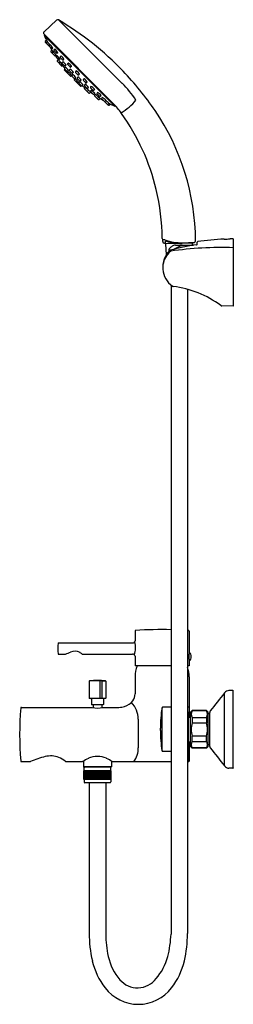
# Model space of a CAD drawing. Units: inches. Extents: x 3405.4 to 3412.5, y 126.1 to 159.
import ezdxf

# ---------------------------------------------------------------- set-up
doc = ezdxf.new("R2010")
doc.units = ezdxf.units.IN
doc.header["$LTSCALE"] = 0.64311
doc.header["$MEASUREMENT"] = 0
doc.layers.get('0').update_dxf_attribs({"color": 255, "linetype": 'CONTINUOUS'})
doc.layers.get('Defpoints').update_dxf_attribs({"linetype": 'CONTINUOUS'})
doc.styles.get("Standard").update_dxf_attribs({"font": 'txt', "width": 0.8})

msp = doc.modelspace()

# ---------------------------------------------------------------- linework, layer by layer
for p, q in [((3406.191, 158.603), (3406.604, 158.988)), ((3406.672, 158.997), (3408.805, 156.874)), ((3408.498, 156.209), (3406.189, 158.518)), ((3406.209, 158.497), (3406.205, 158.494)), ((3406.205, 158.463), (3408.549, 156.12)), ((3406.227, 158.28), (3406.267, 158.329)), ((3406.341, 158.141), (3406.228, 158.253)), ((3406.262, 158.245), (3406.289, 158.279)), ((3406.363, 158.143), (3406.39, 158.177)), ((3406.442, 158.039), (3406.364, 158.117)), ((3406.422, 157.947), (3406.449, 157.981)), ((3406.546, 157.797), (3406.423, 157.921)), ((3406.467, 157.902), (3406.494, 157.935)), ((3406.486, 158.052), (3406.469, 158.038)), ((3406.527, 157.986), (3406.555, 158.02)), ((3406.607, 157.882), (3406.529, 157.96)), ((3406.651, 157.895), (3406.633, 157.881)), ((3406.59, 157.81), (3406.573, 157.796)), ((3406.598, 157.771), (3406.625, 157.805)), ((3406.677, 157.667), (3406.599, 157.745)), ((3406.633, 157.628), (3406.663, 157.666)), ((3406.778, 157.459), (3406.635, 157.602)), ((3406.699, 157.563), (3406.726, 157.597)), ((3406.721, 157.68), (3406.703, 157.665)), ((3406.734, 157.767), (3406.761, 157.8)), ((3406.813, 157.662), (3406.735, 157.74)), ((3406.795, 157.567), (3406.816, 157.593)), ((3406.874, 157.463), (3406.796, 157.541)), ((3406.857, 157.676), (3406.839, 157.661)), ((3406.98, 157.527), (3407.001, 157.552)), ((3407.06, 157.422), (3406.982, 157.5)), ((3406.822, 157.472), (3406.804, 157.457)), ((3406.87, 157.336), (3406.884, 157.353)), ((3406.949, 157.232), (3406.872, 157.31)), ((3406.877, 157.384), (3406.898, 157.41)), ((3406.956, 157.28), (3406.878, 157.358)), ((3406.926, 157.482), (3406.901, 157.461)), ((3407.001, 157.251), (3406.976, 157.23)), ((3406.981, 157.225), (3407.002, 157.25)), ((3407.008, 157.3), (3406.982, 157.279)), ((3407.061, 157.12), (3406.983, 157.198)), ((3407.04, 157.322), (3407.061, 157.347)), ((3407.12, 157.218), (3407.042, 157.295)), ((3407.111, 157.442), (3407.086, 157.421)), ((3407.141, 157.167), (3407.12, 157.141)), ((3407.172, 157.237), (3407.146, 157.216)), ((3407.264, 157.289), (3407.243, 157.264)), ((3407.245, 157.237), (3407.322, 157.159)), ((3407.349, 157.158), (3407.374, 157.179)), ((3407.113, 157.14), (3407.087, 157.119)), ((3407.103, 157.132), (3407.217, 157.018)), ((3407.122, 157.115), (3407.2, 157.037)), ((3407.225, 157.028), (3407.204, 157.002)), ((3407.206, 156.976), (3407.284, 156.898)), ((3407.226, 157.035), (3407.252, 157.056)), ((3407.322, 157.086), (3407.301, 157.061)), ((3407.303, 157.034), (3407.381, 156.957)), ((3407.31, 156.896), (3407.336, 156.917)), ((3407.336, 156.916), (3407.316, 156.891)), ((3407.317, 156.864), (3407.395, 156.786)), ((3407.385, 156.923), (3407.364, 156.897)), ((3407.365, 156.871), (3407.443, 156.793)), ((3407.407, 156.955), (3407.433, 156.976)), ((3407.527, 157.026), (3407.506, 157.001)), ((3407.508, 156.974), (3407.585, 156.896)), ((3407.567, 156.841), (3407.547, 156.815)), ((3407.612, 156.895), (3407.637, 156.916)), ((3407.421, 156.785), (3407.438, 156.799)), ((3407.47, 156.792), (3407.495, 156.812)), ((3407.557, 156.737), (3407.542, 156.719)), ((3407.544, 156.693), (3407.687, 156.549)), ((3407.548, 156.789), (3407.626, 156.711)), ((3407.648, 156.613), (3407.682, 156.641)), ((3407.652, 156.71), (3407.678, 156.731)), ((3407.713, 156.548), (3407.751, 156.578)), ((3407.761, 156.772), (3407.746, 156.754)), ((3407.748, 156.728), (3407.826, 156.65)), ((3407.765, 156.636), (3407.751, 156.618)), ((3407.752, 156.592), (3407.83, 156.514)), ((3407.852, 156.648), (3407.886, 156.676)), ((3407.856, 156.512), (3407.89, 156.54)), ((3407.896, 156.505), (3407.881, 156.487)), ((3407.98, 156.566), (3407.966, 156.548)), ((3407.967, 156.521), (3408.045, 156.443)), ((3407.883, 156.461), (3408.006, 156.338)), ((3407.987, 156.382), (3408.02, 156.409)), ((3408.032, 156.337), (3408.066, 156.364)), ((3408.071, 156.442), (3408.105, 156.469)), ((3408.137, 156.401), (3408.123, 156.383)), ((3408.124, 156.357), (3408.202, 156.279)), ((3408.226, 156.256), (3408.339, 156.143)), ((3408.228, 156.278), (3408.262, 156.305)), ((3408.33, 156.177), (3408.364, 156.204)), ((3408.365, 156.142), (3408.414, 156.181)), ((3408.583, 156.123), (3408.58, 156.12)), ((3411.32, 151.476), (3411.32, 151.563)), ((3412.223, 151.661), (3412.223, 151.663)), ((3412.42, 151.672), (3412.42, 151.669)), ((3412.53, 151.675), (3412.53, 149.417)), ((3410.28, 151.504), (3410.208, 151.525)), ((3410.288, 151.139), (3410.273, 151.506)), ((3410.821, 151.518), (3410.28, 151.504)), ((3410.378, 151.255), (3410.378, 151.323)), ((3410.59, 151.456), (3411.194, 151.456)), ((3411.171, 151.527), (3410.821, 151.518)), ((3411.164, 151.456), (3411.167, 151.527)), ((3411.228, 151.551), (3411.171, 151.527)), ((3410.443, 150.121), (3410.443, 128.404)), ((3410.996, 149.979), (3410.996, 128.422)), ((3412.53, 149.417), (3412.143, 149.427)), ((3409.239, 138.548), (3409.239, 138.218)), ((3411.05, 138.548), (3411.05, 137.814)), ((3406.668, 138.149), (3409.152, 138.149)), ((3406.668, 137.775), (3406.912, 137.775)), ((3407.463, 137.775), (3409.152, 137.775)), ((3409.239, 137.705), (3409.239, 137.378)), ((3411.05, 137.567), (3411.05, 137.378)), ((3410.443, 137.378), (3409.239, 137.378)), ((3411.05, 137.378), (3410.996, 137.378)), ((3407.703, 136.869), (3407.703, 136.302)), ((3408.059, 136.882), (3407.716, 136.882)), ((3408.072, 136.302), (3408.072, 136.87)), ((3408.135, 136.302), (3408.135, 136.87)), ((3408.148, 136.882), (3408.243, 136.882)), ((3408.255, 136.869), (3408.255, 136.302)), ((3409.239, 137.019), (3409.239, 136.443)), ((3411.05, 137.019), (3411.05, 135.67)), ((3412.233, 134.033), (3412.233, 136.48)), ((3412.511, 136.556), (3412.384, 136.556)), ((3412.53, 133.977), (3412.53, 136.536)), ((3408.243, 136.29), (3407.715, 136.29)), ((3407.782, 136.263), (3407.782, 136.086)), ((3408.164, 136.074), (3407.794, 136.074)), ((3408.176, 136.263), (3408.176, 136.086)), ((3405.43, 135.992), (3407.797, 135.992)), ((3407.831, 136.062), (3407.831, 135.985)), ((3408.127, 136.062), (3408.127, 135.985)), ((3408.161, 135.992), (3408.699, 135.992)), ((3410.142, 134.535), (3410.142, 135.978)), ((3410.443, 135.995), (3410.16, 135.995)), ((3411.03, 135.995), (3410.996, 135.995)), ((3411.03, 134.18), (3411.03, 135.817)), ((3411.097, 135.827), (3411.156, 135.886)), ((3411.097, 134.686), (3411.097, 135.827)), ((3411.629, 135.886), (3411.156, 135.886)), ((3411.156, 135.886), (3411.156, 135.877)), ((3411.629, 135.877), (3411.156, 135.877)), ((3411.688, 135.827), (3411.629, 135.886)), ((3411.629, 135.886), (3411.629, 135.877)), ((3411.688, 134.686), (3411.688, 135.827)), ((3411.743, 135.772), (3411.688, 135.772)), ((3411.743, 134.688), (3411.743, 135.825)), ((3411.03, 135.67), (3411.097, 135.67)), ((3411.156, 135.658), (3411.156, 135.476)), ((3411.156, 135.658), (3411.629, 135.658)), ((3411.156, 135.476), (3411.629, 135.476)), ((3411.629, 135.658), (3411.629, 135.476)), ((3411.03, 134.843), (3411.097, 134.843)), ((3411.05, 134.843), (3411.05, 134.196)), ((3411.156, 134.855), (3411.156, 135.037)), ((3411.156, 135.037), (3411.629, 135.037)), ((3411.156, 134.855), (3411.629, 134.855)), ((3411.629, 134.855), (3411.629, 135.037)), ((3410.443, 134.518), (3410.16, 134.518)), ((3411.03, 134.518), (3410.996, 134.518)), ((3411.097, 134.686), (3411.156, 134.627)), ((3411.156, 134.627), (3411.156, 134.635)), ((3411.629, 134.635), (3411.156, 134.635)), ((3411.629, 134.627), (3411.156, 134.627)), ((3411.688, 134.686), (3411.629, 134.627)), ((3411.629, 134.627), (3411.629, 134.635)), ((3411.743, 134.741), (3411.688, 134.741)), ((3405.43, 134.18), (3405.735, 134.18)), ((3406.908, 134.18), (3407.483, 134.18)), ((3407.507, 134.195), (3407.507, 134.006)), ((3408.452, 134.195), (3408.452, 134.006)), ((3408.475, 134.18), (3410.443, 134.18)), ((3410.996, 134.18), (3411.031, 134.18)), ((3408.452, 134.006), (3407.507, 134.006)), ((3407.507, 134.006), (3407.526, 133.987)), ((3408.44, 133.872), (3407.519, 133.872)), ((3407.519, 133.577), (3407.519, 133.872)), ((3407.525, 133.577), (3407.525, 133.872)), ((3408.432, 133.987), (3407.526, 133.987)), ((3407.53, 133.872), (3407.53, 133.975)), ((3407.534, 133.577), (3407.534, 133.872)), ((3407.547, 133.577), (3407.547, 133.872)), ((3407.565, 133.577), (3407.565, 133.872)), ((3407.586, 133.577), (3407.586, 133.872)), ((3407.589, 133.577), (3407.589, 133.872)), ((3407.61, 133.577), (3407.61, 133.872)), ((3407.615, 133.577), (3407.615, 133.872)), ((3407.636, 133.577), (3407.636, 133.872)), ((3407.644, 133.577), (3407.644, 133.872)), ((3407.666, 133.577), (3407.666, 133.872)), ((3407.676, 133.577), (3407.676, 133.872)), ((3407.698, 133.577), (3407.698, 133.872)), ((3407.71, 133.577), (3407.71, 133.872)), ((3407.733, 133.577), (3407.733, 133.872)), ((3407.748, 133.577), (3407.748, 133.872)), ((3407.77, 133.577), (3407.77, 133.872)), ((3407.787, 133.577), (3407.787, 133.872)), ((3407.81, 133.577), (3407.81, 133.872)), ((3407.829, 133.577), (3407.829, 133.872)), ((3407.851, 133.577), (3407.851, 133.872)), ((3407.871, 133.577), (3407.871, 133.872)), ((3407.893, 133.577), (3407.893, 133.872)), ((3407.91, 133.577), (3407.91, 133.872)), ((3407.915, 133.577), (3407.915, 133.872)), ((3407.936, 133.577), (3407.936, 133.872)), ((3407.954, 133.577), (3407.954, 133.872)), ((3407.959, 133.577), (3407.959, 133.872)), ((3407.999, 133.577), (3407.999, 133.872)), ((3408.004, 133.577), (3408.004, 133.872)), ((3408.022, 133.577), (3408.022, 133.872)), ((3408.043, 133.577), (3408.043, 133.872)), ((3408.048, 133.577), (3408.048, 133.872)), ((3408.065, 133.577), (3408.065, 133.872)), ((3408.087, 133.577), (3408.087, 133.872)), ((3408.107, 133.577), (3408.107, 133.872)), ((3408.13, 133.577), (3408.13, 133.872)), ((3408.148, 133.577), (3408.148, 133.872)), ((3408.171, 133.577), (3408.171, 133.872)), ((3408.188, 133.577), (3408.188, 133.872)), ((3408.21, 133.577), (3408.21, 133.872)), ((3408.225, 133.577), (3408.225, 133.872)), ((3408.248, 133.577), (3408.248, 133.872)), ((3408.26, 133.577), (3408.26, 133.872)), ((3408.283, 133.577), (3408.283, 133.872)), ((3408.293, 133.577), (3408.293, 133.872)), ((3408.315, 133.577), (3408.315, 133.872)), ((3408.322, 133.577), (3408.322, 133.872)), ((3408.344, 133.577), (3408.344, 133.872)), ((3408.348, 133.577), (3408.348, 133.872)), ((3408.369, 133.577), (3408.369, 133.872)), ((3408.372, 133.577), (3408.372, 133.872)), ((3408.393, 133.577), (3408.393, 133.872)), ((3408.411, 133.577), (3408.411, 133.872)), ((3408.424, 133.577), (3408.424, 133.872)), ((3408.428, 133.872), (3408.428, 133.975)), ((3408.452, 134.006), (3408.432, 133.987)), ((3408.434, 133.577), (3408.434, 133.872)), ((3408.44, 133.577), (3408.44, 133.872)), ((3412.511, 133.957), (3412.384, 133.957)), ((3408.44, 133.577), (3407.519, 133.577)), ((3407.53, 133.577), (3407.53, 133.496)), ((3408.4, 133.467), (3407.558, 133.467)), ((3407.703, 133.467), (3407.703, 128.436)), ((3408.255, 133.467), (3408.255, 128.407)), ((3408.428, 133.577), (3408.428, 133.496))]:
    msp.add_line(p, q)
for centre, radius, start, end in [((3406.644, 158.944), 0.0599, 60.149, 132.2899), ((3401.502, 150.248), 10.163, 43.8026, 59.4055), ((3406.231, 158.56), 0.0591, 133.0217, 224.9945), ((3406.218, 158.48), 0.0194, 132.4732, 189.7984), ((3408.471, 159.419), 2.46, 202.5175, 207.6814), ((3406.242, 158.267), 0.0197, 140.9994, 224.9994), ((3406.277, 158.233), 0.0197, 140.9994, 227.3725), ((3406.289, 158.276), 0.00311, 44.1088, 97.0705), ((3405.83, 157.828), 0.645, 31.4129, 44.2446), ((3406.391, 158.174), 0.00311, 44.1088, 97.0705), ((3405.931, 157.726), 0.645, 30.5049, 44.2446), ((3406.355, 158.155), 0.0197, 224.9994, 282.5723), ((3406.378, 158.131), 0.0197, 140.9994, 224.9994), ((3410.443, 160.358), 4.644, 209.2331, 210.9369), ((3406.437, 157.935), 0.0197, 140.9994, 224.9994), ((3406.456, 158.053), 0.0197, 224.9994, 309.0067), ((3406.449, 157.978), 0.00311, 44.1088, 97.0705), ((3405.99, 157.53), 0.645, 38.7325, 44.2446), ((3406.482, 157.889), 0.0197, 140.9994, 224.9994), ((3406.485, 158.053), 0.00152, 327.9823, 24.9632), ((3406.495, 157.932), 0.00311, 44.1088, 97.0705), ((3406.035, 157.485), 0.645, 30.5049, 44.2446), ((3406.542, 157.974), 0.0197, 140.9994, 224.9994), ((3406.555, 158.017), 0.00311, 44.1088, 97.0705), ((3406.095, 157.569), 0.645, 30.5049, 44.2446), ((3406.62, 157.896), 0.0197, 224.9994, 309.0067), ((3406.649, 157.896), 0.00152, 327.9823, 24.9632), ((3406.56, 157.811), 0.0197, 224.9994, 309.0067), ((3410.443, 160.358), 4.644, 213.5026, 213.9971), ((3406.589, 157.811), 0.00152, 327.9823, 24.9632), ((3406.613, 157.759), 0.0197, 140.9994, 224.9994), ((3410.443, 160.358), 4.644, 214.5211, 215.4683), ((3406.625, 157.802), 0.00311, 44.1088, 97.0705), ((3406.166, 157.354), 0.645, 30.5049, 44.2446), ((3406.649, 157.616), 0.0197, 140.9833, 225.0155), ((3406.663, 157.663), 0.00311, 44.1088, 97.0705), ((3406.204, 157.215), 0.645, 36.1159, 44.2446), ((3406.691, 157.681), 0.0197, 224.9994, 309.0067), ((3406.714, 157.55), 0.0197, 140.9994, 224.9994), ((3406.72, 157.681), 0.00152, 327.9823, 24.9632), ((3406.726, 157.593), 0.00311, 44.1088, 97.0705), ((3406.267, 157.146), 0.645, 30.5049, 44.2446), ((3406.749, 157.754), 0.0197, 140.9994, 224.9994), ((3406.761, 157.797), 0.00311, 44.1088, 97.0705), ((3406.302, 157.35), 0.645, 30.5049, 44.2446), ((3406.81, 157.555), 0.0197, 140.9994, 224.9994), ((3406.827, 157.676), 0.0197, 224.9994, 309.0067), ((3406.818, 157.591), 0.00228, 72.0697, 140.9994), ((3406.66, 157.326), 0.311, 30.6777, 59.3386), ((3406.856, 157.676), 0.00152, 327.9823, 24.9632), ((3406.995, 157.514), 0.0197, 140.9994, 224.9994), ((3407.003, 157.551), 0.00228, 72.0697, 140.9994), ((3406.845, 157.286), 0.311, 30.6777, 59.3386), ((3406.792, 157.472), 0.0197, 224.9994, 309.0067), ((3410.443, 160.358), 4.644, 218.5585, 219.8208), ((3406.821, 157.472), 0.00152, 327.9823, 24.9632), ((3406.885, 157.324), 0.0197, 140.9994, 224.9994), ((3406.892, 157.372), 0.0197, 140.9994, 224.9994), ((3406.888, 157.477), 0.0197, 224.9994, 309.0067), ((3406.899, 157.409), 0.00228, 72.0697, 140.9994), ((3406.742, 157.144), 0.311, 30.6777, 59.3386), ((3406.925, 157.484), 0.00233, 309.7069, 17.9466), ((3406.963, 157.246), 0.0197, 224.9994, 309.0067), ((3406.97, 157.294), 0.0197, 224.9994, 309.0067), ((3406.997, 157.212), 0.0197, 140.9994, 224.9994), ((3406.735, 157.095), 0.311, 30.6777, 36.5974), ((3407, 157.253), 0.00233, 309.7069, 17.9466), ((3407.004, 157.249), 0.00228, 72.0697, 140.9994), ((3406.846, 156.984), 0.311, 30.6777, 59.3386), ((3407.007, 157.301), 0.00233, 309.7069, 17.9466), ((3407.056, 157.309), 0.0197, 140.9994, 224.9994), ((3407.073, 157.436), 0.0197, 224.9994, 309.0067), ((3407.063, 157.346), 0.00228, 72.0697, 140.9994), ((3406.905, 157.081), 0.311, 30.6777, 59.3386), ((3407.11, 157.444), 0.00233, 309.7069, 17.9466), ((3407.134, 157.231), 0.0197, 224.9994, 309.0067), ((3407.143, 157.165), 0.00233, 72.0528, 140.2925), ((3406.985, 156.9), 0.311, 30.6608, 59.3217), ((3407.17, 157.239), 0.00233, 309.7069, 17.9466), ((3407.258, 157.251), 0.0197, 140.9927, 225), ((3407.266, 157.288), 0.00233, 72.0528, 140.2925), ((3407.108, 157.023), 0.311, 30.6608, 59.3217), ((3407.373, 157.181), 0.00228, 309, 17.9297), ((3401.179, 149.939), 10.609, 34.603, 43.8026), ((3407.075, 157.134), 0.0197, 224.9994, 309.0067), ((3407.111, 157.142), 0.00233, 309.7069, 17.9466), ((3407.136, 157.128), 0.0197, 140.9927, 225), ((3407.214, 157.051), 0.0197, 225, 309), ((3407.22, 156.99), 0.0197, 140.9927, 225), ((3407.227, 157.026), 0.00233, 72.0528, 140.2925), ((3407.069, 156.761), 0.311, 30.6608, 59.3217), ((3407.25, 157.058), 0.00228, 309, 17.9297), ((3407.297, 156.912), 0.0197, 225, 309), ((3407.317, 157.048), 0.0197, 140.9927, 225), ((3407.331, 156.878), 0.0197, 140.9927, 225), ((3407.336, 157.173), 0.0197, 225, 309), ((3407.324, 157.085), 0.00233, 72.0528, 140.2925), ((3407.166, 156.82), 0.311, 30.6608, 59.3217), ((3407.334, 156.919), 0.00228, 309, 17.9297), ((3407.338, 156.915), 0.00233, 72.0528, 140.2925), ((3407.18, 156.65), 0.311, 53.402, 59.3217), ((3407.379, 156.885), 0.0197, 140.9927, 225), ((3407.395, 156.97), 0.0197, 225, 309), ((3407.387, 156.921), 0.00233, 72.0528, 140.2925), ((3407.229, 156.657), 0.311, 30.6608, 59.3217), ((3407.431, 156.978), 0.00228, 309, 17.9297), ((3407.521, 156.988), 0.0197, 140.9927, 225), ((3407.529, 157.025), 0.00233, 72.0528, 140.2925), ((3407.371, 156.76), 0.311, 30.6608, 59.3217), ((3407.569, 156.84), 0.00233, 72.0528, 140.2925), ((3407.411, 156.575), 0.311, 30.6608, 59.3217), ((3407.599, 156.91), 0.0197, 225, 309), ((3407.636, 156.918), 0.00228, 309, 17.9297), ((3406.053, 154.111), 3.9, 34.4407, 45.1266), ((3407.409, 156.8), 0.0197, 225, 309), ((3407.457, 156.807), 0.0197, 225, 309), ((3410.443, 160.358), 4.644, 230.1786, 231.4409), ((3407.494, 156.814), 0.00228, 309, 17.9297), ((3407.558, 156.707), 0.0197, 140.9927, 225), ((3407.562, 156.803), 0.0197, 140.9927, 225), ((3407.558, 156.736), 0.00152, 65.0361, 122.0171), ((3407.231, 156.182), 0.645, 45.7548, 59.4945), ((3407.636, 156.629), 0.0197, 225, 309), ((3407.64, 156.725), 0.0197, 225, 309), ((3407.676, 156.732), 0.00228, 309, 17.9297), ((3407.3, 156.119), 0.645, 45.7548, 53.8835), ((3407.679, 156.641), 0.00311, 352.9289, 45.8906), ((3407.701, 156.563), 0.0197, 224.9839, 309.0161), ((3407.761, 156.742), 0.0197, 140.9927, 225), ((3407.766, 156.606), 0.0197, 140.9927, 225), ((3410.443, 160.358), 4.644, 234.5311, 235.4783), ((3407.748, 156.578), 0.00311, 352.9289, 45.8906), ((3407.761, 156.771), 0.00152, 65.0361, 122.0171), ((3407.435, 156.217), 0.645, 45.7548, 59.4945), ((3407.766, 156.635), 0.00152, 65.0361, 122.0171), ((3407.439, 156.081), 0.645, 45.7548, 59.4945), ((3407.839, 156.664), 0.0197, 225, 309), ((3407.844, 156.528), 0.0197, 225, 309), ((3410.443, 160.358), 4.644, 236.0023, 236.4968), ((3407.882, 156.676), 0.00311, 352.9289, 45.8906), ((3407.887, 156.54), 0.00311, 352.9289, 45.8906), ((3407.896, 156.504), 0.00152, 65.0361, 122.0171), ((3407.57, 155.95), 0.645, 45.7548, 59.4945), ((3407.981, 156.535), 0.0197, 140.9927, 225), ((3407.981, 156.564), 0.00152, 65.0361, 122.0171), ((3407.654, 156.01), 0.645, 45.7548, 59.4945), ((3407.896, 156.475), 0.0197, 140.9927, 225), ((3407.974, 156.397), 0.0197, 225, 309), ((3408.02, 156.352), 0.0197, 225, 309), ((3407.615, 155.905), 0.645, 45.7548, 51.2669), ((3408.017, 156.41), 0.00311, 352.9289, 45.8906), ((3408.059, 156.457), 0.0197, 225, 309), ((3410.443, 160.358), 4.644, 239.0625, 240.7663), ((3408.063, 156.364), 0.00311, 352.9289, 45.8906), ((3408.102, 156.47), 0.00311, 352.9289, 45.8906), ((3408.138, 156.371), 0.0197, 140.9927, 225), ((3408.138, 156.4), 0.00152, 65.0361, 122.0171), ((3407.811, 155.846), 0.645, 45.7548, 59.4945), ((3408.216, 156.293), 0.0197, 225, 309), ((3408.24, 156.27), 0.0197, 167.4271, 225), ((3407.913, 155.745), 0.645, 45.7548, 58.5865), ((3408.259, 156.306), 0.00311, 352.9289, 45.8906), ((3408.318, 156.192), 0.0197, 222.6269, 309), ((3409.504, 158.386), 2.46, 242.318, 247.4819), ((3408.361, 156.204), 0.00311, 352.9289, 45.8906), ((3407.014, 154.667), 2.14, 34.1927, 46.1125), ((3407.775, 157.54), 1.931, 301.1023, 320.6667), ((3408.353, 156.157), 0.0197, 225, 309), ((3408.565, 156.133), 0.0194, 260.201, 317.5262), ((3402.817, 151.605), 7.335, 13.5122, 35.5516), ((3403.34, 151.532), 7.927, 0.5526, 33.9956), ((3402.851, 151.614), 7.299, 0.5475, 13.5079), ((3419.959, 153.105), 9.911, 188.2447, 188.8979), ((3410.209, 151.544), 0.0936, 74.241, 122.12), ((3410.226, 151.581), 0.0591, 188.8979, 252.5019), ((3410.795, 153.264), 1.724, 251.0196, 271.4133), ((3409.315, 151.585), 0.942, 355.4913, 0.186), ((3410.267, 151.581), 0.0128, 69.1373, 142.0204), ((3410.256, 151.474), 0.12, 73.2944, 82.956), ((3410.784, 153.261), 1.744, 253.5603, 261.112), ((3411.204, 151.608), 0.0621, 292.4623, 359.9451), ((3411.34, 151.563), 0.0197, 97.6035, 179.9839), ((3412.828, 140.114), 11.565, 92.9993, 97.4086), ((3410.234, 200.312), 48.692, 272.3408, 272.5726), ((3412.803, 140.887), 10.792, 91.4473, 92.033), ((3410.95, 150.719), 0.784, 135.1508, 233.9849), ((3410.978, 150.647), 0.822, 133.2918, 168.8191), ((3410.417, 151.323), 0.0394, 131.8725, 180), ((3410.968, 150.709), 0.864, 124.491, 131.8508), ((3410.433, 151.235), 0.0536, 106.1735, 136.0478), ((3410.457, 151.197), 0.0644, 110.2439, 132.0253), ((3412.072, 145.585), 5.937, 97.4898, 106.1735), ((3412.124, 139.529), 11.85, 88.0377, 98.1987), ((3410.59, 151.26), 0.196, 90.0265, 124.5802), ((3410.779, 153.223), 1.705, 261.094, 271.0886), ((3410.971, 150.706), 0.748, 101.057, 124.4359), ((3410.938, 150.449), 0.997, 82.2193, 96.3088), ((2388.668, 38205.402), 38067.588, 271.5386598, 271.5392475), ((3411.286, 151.56), 0.0904, 277.4898, 291.9797), ((3410.523, 150.129), 0.0556, 233.0878, 263.0014), ((3410.106, 146.735), 3.365, 53.4758, 83.0014), ((3412.144, 149.486), 0.0599, 233.4758, 268.6458), ((3409.259, 138.548), 0.0197, 98.4876, 179.6688), ((3410.144, 124.98), 13.616, 88.745, 93.7421), ((3410.144, 125.857), 12.741, 86.0004, 86.1682), ((3411.03, 138.548), 0.0197, 0.3312, 81.5124), ((3409.318, 137.962), 2.664, 176.1627, 183.8373), ((3406.671, 138.14), 0.0116, 149.9996, 182.0167), ((3406.668, 138.138), 0.0104, 89.0286, 130.9574), ((3409.151, 138.239), 0.0905, 270.9919, 346.8998), ((3408.718, 137.981), 0.54, 335.2016, 21.6594), ((3406.671, 137.783), 0.0116, 177.9833, 210.0004), ((3406.668, 137.785), 0.0104, 229.0426, 270.9714), ((3405.979, 140.39), 2.777, 289.6301, 293.3891), ((3407.224, 137.503), 0.368, 64.4376, 112.8953), ((3407.103, 137.377), 0.537, 47.8622, 58.5299), ((3409.151, 137.684), 0.0905, 13.1002, 89.0162), ((3411.912, 137.691), 0.871, 171.8278, 188.1722), ((3410.932, 137.691), 0.189, 308.5799, 51.4201), ((3410.144, 137.016), 0.906, 156.4622, 179.8311), ((3410.144, 137.016), 0.906, 0.1689, 19.8954), ((3407.718, 136.868), 0.0143, 100.0146, 174.0736), ((3407.979, 133.672), 3.22, 85.3011, 94.6989), ((3408.103, 136.228), 0.656, 86.081, 93.919), ((3408.055, 136.865), 0.0174, 16.3217, 77.7902), ((3408.152, 136.865), 0.0174, 102.2098, 163.6783), ((3408.24, 136.868), 0.0143, 5.9264, 79.9854), ((3408.841, 136.444), 0.398, 324.4706, 359.8121), ((4195.881, -476.261), 994.764, 141.977834, 142.022169), ((3412.389, 136.359), 0.197, 91.4925, 141.9778), ((3412.511, 136.536), 0.0197, 0.0058, 90), ((3407.716, 136.302), 0.012, 181.0559, 268.8225), ((3407.751, 136.26), 0.031, 6.055, 83.5755), ((3407.795, 136.087), 0.0133, 186.0072, 262.6947), ((3407.82, 136.062), 0.0118, 360, 90), ((3408.054, 136.308), 0.0181, 288.6438, 342.8396), ((3408.139, 136.062), 0.0118, 90, 180), ((3408.153, 136.308), 0.0181, 197.1604, 251.3562), ((3408.163, 136.087), 0.0133, 277.3053, 353.9928), ((3408.207, 136.26), 0.031, 96.4245, 173.945), ((3408.243, 136.302), 0.012, 271.1775, 358.9441), ((3408.741, 136.532), 0.531, 286.089, 323.001), ((3408.547, 135.594), 0.801, 0, 44.7087), ((3416.551, 135.086), 11.178, 175.4508, 184.5492), ((3405.432, 135.969), 0.0237, 95.9174, 170.113), ((3407.979, 136.717), 0.747, 255.9015, 284.0985), ((3408.663, 136.837), 0.846, 272.4345, 285.4391), ((3414.441, 135.28), 4.355, 170.7807, 179.7632), ((3410.161, 135.975), 0.0198, 93.597, 170.6723), ((3411.028, 135.839), 0.0221, 276.1762, 359.3887), ((3411.289, 135.768), 0.172, 140.453, 219.547), ((3411.496, 135.768), 0.172, 320.453, 39.547), ((3411.822, 135.825), 0.0787, 142.0448, 180), ((3395.542, 135.115), 13.815, 358.0157, 1.9835), ((3411.749, 135.256), 0.632, 159.6694, 200.3306), ((3411.036, 135.256), 0.632, 339.6694, 20.3306), ((3417.663, 135.256), 7.578, 179.6837, 180.3163), ((3414.441, 135.233), 4.355, 180.2368, 189.2193), ((3411.289, 134.745), 0.172, 140.453, 219.547), ((3411.496, 134.745), 0.172, 320.453, 39.547), ((3408.558, 134.637), 0.79, 324.6387, 0), ((3410.161, 134.538), 0.0198, 189.3277, 266.403), ((3411.822, 134.688), 0.0787, 180, 217.9552), ((4195.881, 746.774), 994.764, 217.977831, 218.022166), ((3405.432, 134.204), 0.0237, 189.887, 264.0826), ((3406.793, 131.828), 2.579, 102.6134, 114.2254), ((3406.413, 133.626), 0.742, 68.7978, 104.279), ((3406.313, 133.455), 0.938, 50.6294, 66.8973), ((3408.477, 132.626), 1.845, 115.7842, 122.6154), ((3407.979, 133.545), 0.803, 67.7185, 112.2815), ((3407.481, 132.626), 1.845, 57.3846, 64.2158), ((3411.03, 134.201), 0.0205, 273.9215, 348.2156), ((3407.542, 133.975), 0.0119, 96.1498, 179.7915), ((3408.416, 133.975), 0.0119, 0.2085, 83.8502), ((3412.389, 134.154), 0.197, 218.0222, 268.5075), ((3412.511, 133.977), 0.0197, 270, 359.9942), ((3407.56, 133.496), 0.0296, 180, 266.8673), ((3408.398, 133.496), 0.0296, 273.1327, 0), ((3411.586, 128.406), 3.882, 179.5686, 193.2871), ((3411.701, 128.418), 3.446, 180.1781, 192.6902), ((3407.165, 128.504), 3.279, 344.9381, 358.2607), ((3407.021, 128.422), 3.975, 346.7932, 0), ((3410.08, 128.032), 2.331, 192.823, 217.7122), ((3410.121, 128.062), 1.826, 192.6902, 220.414), ((3408.594, 128.095), 1.793, 318.898, 345.695), ((3408.618, 128.032), 2.331, 322.2878, 347.177), ((3409.322, 127.392), 0.784, 220.9524, 322.6446), ((3409.349, 127.459), 1.403, 217.4798, 322.5202)]:
    msp.add_arc(centre, radius, start, end)

# ---------------------------------------------------------------- texts
at = {"layer": 'Defpoints'}
for tag, p, s in [('MODELNUMBER', (3412.519, 135.255), 'K-45532X-4'), ('TRADENAME', (3412.519, 135.254), 'CUFF'), ('PRODUCT', (3412.519, 135.252), 'BATH AND SHOWER FAUCET')]:
    msp.add_attdef(tag, p, s, height=0.001, dxfattribs=at)

doc.saveas('drawing.dxf')
